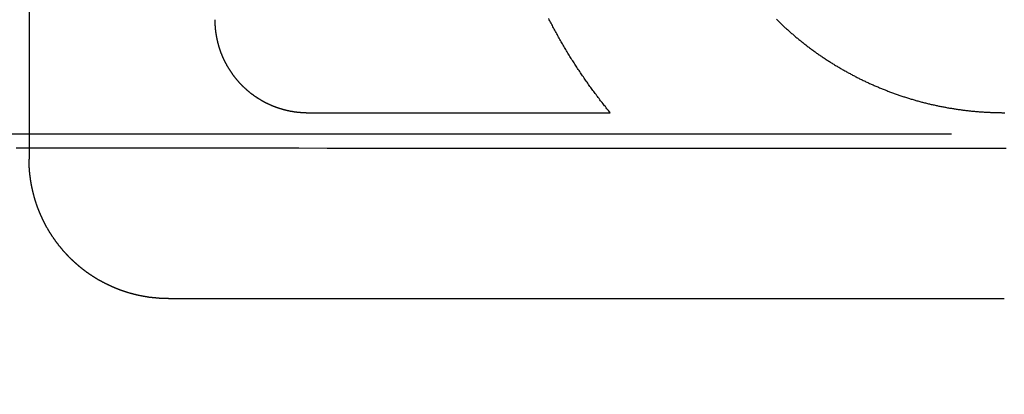
# Model space of a CAD drawing. Extents: x -59 to 290, y -218 to 1000.
# Drawn here: x -17 to -6, y 240 to 244 of the extents above; entities that cross this region are included whole.
import ezdxf

# ---------------------------------------------------------------- set-up
doc = ezdxf.new("R2010")
doc.units = 0
doc.header["$LTSCALE"] = 50
doc.linetypes.add('VERDECKT', pattern=[0.375, 0.25, -0.125])
doc.layers.get('0').update_dxf_attribs({"linetype": 'CONTINUOUS'})
doc.layers.add('STEMPEL', color=3, linetype='CONTINUOUS')

# ---------------------------------------------------------------- blocks, each defined once
blk = doc.blocks.new('A$CA1B25AD1')
at = {"color": 3, "linetype": 'CONTINUOUS', "extrusion": (2e-16, 1, -2e-16)}
for p, q in [((-16.92677, 250.99935), (-16.92677, 242.49935)), ((-15.42677, 240.99935), (-6.42677, 240.99935))]:
    blk.add_line(p, q, dxfattribs=at)
at = {"color": 1, "linetype": 'VERDECKT', "extrusion": (2e-16, 1, -2e-16)}
blk.add_line((-19.49465, 242.77229), (19.49465, 242.77229), dxfattribs=at)
at = {"color": 3}
for points in [[(-10.6694, 242.999, 0), (-10.6782, 243.01, 0), (-10.6869, 243.021, 0), (-10.6957, 243.031, 0), (-10.7043, 243.042, 0), (-10.713, 243.053, 0), (-10.7216, 243.064, 0), (-10.7302, 243.074, 0), (-10.7387, 243.085, 0), (-10.7472, 243.096, 0), (-10.7557, 243.107, 0), (-10.7641, 243.117, 0), (-10.7725, 243.128, 0), (-10.7809, 243.139, 0), (-10.7893, 243.15, 0), (-10.7976, 243.161, 0), (-10.8058, 243.172, 0), (-10.8141, 243.182, 0), (-10.8223, 243.193, 0), (-10.8305, 243.204, 0), (-10.8387, 243.215, 0), (-10.8468, 243.226, 0), (-10.855, 243.237, 0), (-10.8631, 243.248, 0), (-10.8712, 243.259, 0), (-10.8793, 243.271, 0), (-10.8873, 243.282, 0), (-10.8954, 243.293, 0), (-10.9034, 243.304, 0), (-10.9114, 243.315, 0), (-10.9194, 243.327, 0), (-10.9273, 243.338, 0), (-10.9352, 243.349, 0), (-10.9431, 243.361, 0), (-10.951, 243.372, 0), (-10.9589, 243.383, 0), (-10.9667, 243.395, 0), (-10.9745, 243.406, 0), (-10.9823, 243.418, 0), (-10.99, 243.429, 0), (-10.9978, 243.441, 0), (-11.0055, 243.452, 0), (-11.0132, 243.464, 0), (-11.0209, 243.476, 0), (-11.0285, 243.487, 0), (-11.0361, 243.499, 0), (-11.0437, 243.511, 0), (-11.0513, 243.522, 0), (-11.0588, 243.534, 0), (-11.0663, 243.546, 0), (-11.0738, 243.558, 0), (-11.0813, 243.569, 0), (-11.0887, 243.581, 0), (-11.0962, 243.593, 0), (-11.1035, 243.605, 0), (-11.1109, 243.617, 0), (-11.1182, 243.629, 0), (-11.1256, 243.641, 0), (-11.1328, 243.653, 0), (-11.1401, 243.665, 0), (-11.1473, 243.677, 0), (-11.1545, 243.689, 0), (-11.1617, 243.701, 0), (-11.1689, 243.713, 0), (-11.176, 243.726, 0), (-11.1831, 243.738, 0), (-11.1902, 243.75, 0), (-11.1972, 243.762, 0), (-11.2042, 243.774, 0), (-11.2112, 243.787, 0), (-11.2182, 243.799, 0), (-11.2251, 243.811, 0), (-11.232, 243.824, 0), (-11.2389, 243.836, 0), (-11.2457, 243.848, 0), (-11.2525, 243.861, 0), (-11.2593, 243.873, 0), (-11.2661, 243.886, 0), (-11.2728, 243.898, 0), (-11.2795, 243.911, 0), (-11.2862, 243.923, 0), (-11.2928, 243.936, 0), (-11.2994, 243.948, 0), (-11.306, 243.961, 0), (-11.3125, 243.974, 0), (-11.319, 243.986, 0), (-11.3255, 243.999, 0), (-11.332, 244.012, 0)], [(-8.88081, 244.004, 0), (-8.87364, 243.997, 0), (-8.86643, 243.99, 0), (-8.8592, 243.983, 0), (-8.85194, 243.976, 0), (-8.84466, 243.969, 0), (-8.83735, 243.962, 0), (-8.83, 243.955, 0), (-8.82264, 243.948, 0), (-8.81524, 243.941, 0), (-8.80782, 243.934, 0), (-8.80037, 243.927, 0), (-8.79289, 243.92, 0), (-8.78538, 243.913, 0), (-8.77785, 243.907, 0), (-8.7703, 243.9, 0), (-8.76271, 243.893, 0), (-8.7551, 243.886, 0), (-8.74746, 243.879, 0), (-8.7398, 243.873, 0), (-8.73211, 243.866, 0), (-8.72439, 243.859, 0), (-8.71665, 243.852, 0), (-8.70888, 243.846, 0), (-8.70109, 243.839, 0), (-8.69327, 243.832, 0), (-8.68543, 243.826, 0), (-8.67756, 243.819, 0), (-8.66966, 243.813, 0), (-8.66174, 243.806, 0), (-8.65379, 243.799, 0), (-8.64582, 243.793, 0), (-8.63782, 243.786, 0), (-8.6298, 243.78, 0), (-8.62176, 243.773, 0), (-8.61368, 243.767, 0), (-8.60559, 243.76, 0), (-8.59747, 243.754, 0), (-8.58932, 243.747, 0), (-8.58115, 243.741, 0), (-8.57296, 243.735, 0), (-8.56474, 243.728, 0), (-8.5565, 243.722, 0), (-8.54823, 243.716, 0), (-8.53994, 243.709, 0), (-8.53163, 243.703, 0), (-8.52329, 243.697, 0), (-8.51493, 243.691, 0), (-8.50655, 243.684, 0), (-8.49814, 243.678, 0), (-8.48971, 243.672, 0), (-8.48125, 243.666, 0), (-8.47278, 243.66, 0), (-8.46428, 243.654, 0), (-8.45575, 243.647, 0), (-8.44721, 243.641, 0), (-8.43864, 243.635, 0), (-8.43005, 243.629, 0), (-8.42143, 243.623, 0), (-8.4128, 243.617, 0), (-8.40414, 243.611, 0), (-8.39546, 243.606, 0), (-8.38675, 243.6, 0), (-8.37803, 243.594, 0), (-8.36928, 243.588, 0), (-8.36051, 243.582, 0), (-8.35172, 243.576, 0), (-8.34291, 243.57, 0), (-8.33408, 243.565, 0), (-8.32522, 243.559, 0), (-8.31635, 243.553, 0), (-8.30745, 243.548, 0), (-8.29854, 243.542, 0), (-8.2896, 243.536, 0), (-8.28064, 243.531, 0), (-8.27166, 243.525, 0), (-8.26266, 243.52, 0), (-8.25364, 243.514, 0), (-8.2446, 243.508, 0), (-8.23555, 243.503, 0), (-8.22647, 243.498, 0), (-8.21737, 243.492, 0), (-8.20825, 243.487, 0), (-8.19912, 243.481, 0), (-8.18996, 243.476, 0), (-8.18079, 243.471, 0), (-8.17159, 243.465, 0), (-8.16238, 243.46, 0), (-8.15315, 243.455, 0), (-8.1439, 243.45, 0), (-8.13464, 243.444, 0), (-8.12535, 243.439, 0), (-8.11605, 243.434, 0), (-8.10673, 243.429, 0), (-8.09739, 243.424, 0), (-8.08803, 243.419, 0), (-8.07866, 243.414, 0), (-8.06927, 243.409, 0), (-8.05986, 243.404, 0), (-8.05044, 243.399, 0), (-8.041, 243.394, 0), (-8.03154, 243.389, 0), (-8.02207, 243.384, 0), (-8.01258, 243.379, 0), (-8.00307, 243.374, 0), (-7.99355, 243.37, 0), (-7.98401, 243.365, 0), (-7.97446, 243.36, 0), (-7.96489, 243.355, 0), (-7.9553, 243.351, 0), (-7.9457, 243.346, 0), (-7.93609, 243.342, 0), (-7.92646, 243.337, 0), (-7.91681, 243.332, 0), (-7.90715, 243.328, 0), (-7.89747, 243.323, 0), (-7.88779, 243.319, 0), (-7.87808, 243.314, 0), (-7.86836, 243.31, 0), (-7.85863, 243.306, 0), (-7.84889, 243.301, 0), (-7.83913, 243.297, 0), (-7.82935, 243.293, 0), (-7.81957, 243.288, 0), (-7.80977, 243.284, 0), (-7.79995, 243.28, 0), (-7.79013, 243.276, 0), (-7.78029, 243.272, 0), (-7.77044, 243.268, 0), (-7.76057, 243.263, 0), (-7.7507, 243.259, 0), (-7.74081, 243.255, 0), (-7.7309, 243.251, 0), (-7.72099, 243.247, 0), (-7.71106, 243.244, 0), (-7.70112, 243.24, 0), (-7.69117, 243.236, 0), (-7.68121, 243.232, 0), (-7.67123, 243.228, 0), (-7.66125, 243.224, 0), (-7.65125, 243.221, 0), (-7.64124, 243.217, 0), (-7.63122, 243.213, 0), (-7.62119, 243.209, 0), (-7.61115, 243.206, 0), (-7.6011, 243.202, 0), (-7.59104, 243.199, 0), (-7.58097, 243.195, 0), (-7.57089, 243.192, 0), (-7.5608, 243.188, 0), (-7.5507, 243.185, 0), (-7.54059, 243.181, 0), (-7.53047, 243.178, 0), (-7.52035, 243.175, 0), (-7.51021, 243.171, 0), (-7.50006, 243.168, 0), (-7.48991, 243.165, 0), (-7.47975, 243.162, 0), (-7.46958, 243.158, 0), (-7.4594, 243.155, 0), (-7.44922, 243.152, 0), (-7.43903, 243.149, 0), (-7.42882, 243.146, 0), (-7.41862, 243.143, 0), (-7.4084, 243.14, 0), (-7.39818, 243.137, 0), (-7.38795, 243.134, 0), (-7.37772, 243.131, 0), (-7.36748, 243.128, 0), (-7.35723, 243.125, 0), (-7.34698, 243.123, 0), (-7.33672, 243.12, 0), (-7.32645, 243.117, 0), (-7.31618, 243.114, 0), (-7.3059, 243.112, 0), (-7.29562, 243.109, 0), (-7.28534, 243.106, 0), (-7.27505, 243.104, 0), (-7.26475, 243.101, 0), (-7.25445, 243.099, 0), (-7.24415, 243.096, 0), (-7.23384, 243.094, 0), (-7.22352, 243.091, 0), (-7.21321, 243.089, 0), (-7.20289, 243.087, 0), (-7.19256, 243.084, 0), (-7.18224, 243.082, 0), (-7.17191, 243.08, 0), (-7.16157, 243.077, 0), (-7.15124, 243.075, 0), (-7.1409, 243.073, 0), (-7.13056, 243.071, 0), (-7.12022, 243.069, 0), (-7.10987, 243.067, 0), (-7.09952, 243.065, 0), (-7.08917, 243.063, 0), (-7.07882, 243.061, 0), (-7.06847, 243.059, 0), (-7.05812, 243.057, 0), (-7.04777, 243.055, 0), (-7.03741, 243.053, 0), (-7.02706, 243.051, 0), (-7.0167, 243.049, 0), (-7.00634, 243.048, 0), (-6.99599, 243.046, 0), (-6.98563, 243.044, 0), (-6.97528, 243.043, 0), (-6.96492, 243.041, 0), (-6.95457, 243.039, 0), (-6.94421, 243.038, 0), (-6.93386, 243.036, 0), (-6.92351, 243.035, 0), (-6.91316, 243.033, 0), (-6.90281, 243.032, 0), (-6.89246, 243.031, 0), (-6.88212, 243.029, 0), (-6.87178, 243.028, 0), (-6.86144, 243.027, 0), (-6.8511, 243.025, 0), (-6.84077, 243.024, 0), (-6.83044, 243.023, 0), (-6.82011, 243.022, 0), (-6.80978, 243.02, 0), (-6.79946, 243.019, 0), (-6.78914, 243.018, 0), (-6.77883, 243.017, 0), (-6.76852, 243.016, 0), (-6.75821, 243.015, 0), (-6.74791, 243.014, 0), (-6.73762, 243.013, 0), (-6.72732, 243.012, 0), (-6.71704, 243.011, 0), (-6.70676, 243.011, 0), (-6.69648, 243.01, 0), (-6.68621, 243.009, 0), (-6.67595, 243.008, 0), (-6.66569, 243.008, 0), (-6.65543, 243.007, 0), (-6.64519, 243.006, 0), (-6.63495, 243.006, 0), (-6.62471, 243.005, 0), (-6.61449, 243.004, 0), (-6.60427, 243.004, 0), (-6.59406, 243.003, 0), (-6.58385, 243.003, 0), (-6.57366, 243.002, 0), (-6.56347, 243.002, 0), (-6.55329, 243.002, 0), (-6.54311, 243.001, 0), (-6.53295, 243.001, 0), (-6.52279, 243.001, 0), (-6.51265, 243, 0), (-6.50251, 243, 0), (-6.49238, 243, 0), (-6.48226, 243, 0), (-6.47215, 243, 0), (-6.46205, 243, 0), (-6.45196, 242.999, 0), (-6.44188, 242.999, 0), (-6.43181, 242.999, 0), (-6.42175, 242.999, 0)], [(-14.9268, 243.999, 0), (-14.9268, 243.996, 0), (-14.9268, 243.993, 0), (-14.9267, 243.99, 0), (-14.9267, 243.987, 0), (-14.9266, 243.984, 0), (-14.9266, 243.981, 0), (-14.9265, 243.977, 0), (-14.9264, 243.974, 0), (-14.9264, 243.971, 0), (-14.9263, 243.968, 0), (-14.9262, 243.965, 0), (-14.926, 243.962, 0), (-14.9259, 243.959, 0), (-14.9258, 243.955, 0), (-14.9256, 243.952, 0), (-14.9255, 243.949, 0), (-14.9253, 243.946, 0), (-14.9251, 243.943, 0), (-14.9249, 243.94, 0), (-14.9247, 243.936, 0), (-14.9245, 243.933, 0), (-14.9243, 243.93, 0), (-14.9241, 243.927, 0), (-14.9238, 243.924, 0), (-14.9236, 243.921, 0), (-14.9233, 243.917, 0), (-14.923, 243.914, 0), (-14.9227, 243.911, 0), (-14.9224, 243.908, 0), (-14.9221, 243.905, 0), (-14.9218, 243.901, 0), (-14.9215, 243.898, 0), (-14.9212, 243.895, 0), (-14.9208, 243.892, 0), (-14.9205, 243.889, 0), (-14.9201, 243.886, 0), (-14.9197, 243.882, 0), (-14.9193, 243.879, 0), (-14.9189, 243.876, 0), (-14.9185, 243.873, 0), (-14.9181, 243.869, 0), (-14.9177, 243.866, 0), (-14.9172, 243.863, 0), (-14.9168, 243.86, 0), (-14.9163, 243.857, 0), (-14.9158, 243.853, 0), (-14.9154, 243.85, 0), (-14.9149, 243.847, 0), (-14.9144, 243.844, 0), (-14.9138, 243.841, 0), (-14.9133, 243.837, 0), (-14.9128, 243.834, 0), (-14.9122, 243.831, 0), (-14.9117, 243.828, 0), (-14.9111, 243.825, 0), (-14.9105, 243.821, 0), (-14.9099, 243.818, 0), (-14.9093, 243.815, 0), (-14.9087, 243.812, 0), (-14.9081, 243.808, 0), (-14.9075, 243.805, 0), (-14.9068, 243.802, 0), (-14.9062, 243.799, 0), (-14.9055, 243.796, 0), (-14.9049, 243.792, 0), (-14.9042, 243.789, 0), (-14.9035, 243.786, 0), (-14.9028, 243.783, 0), (-14.9021, 243.78, 0), (-14.9013, 243.776, 0), (-14.9006, 243.773, 0), (-14.8999, 243.77, 0), (-14.8991, 243.767, 0), (-14.8983, 243.764, 0), (-14.8975, 243.76, 0), (-14.8968, 243.757, 0), (-14.896, 243.754, 0), (-14.8951, 243.751, 0), (-14.8943, 243.748, 0), (-14.8935, 243.744, 0), (-14.8927, 243.741, 0), (-14.8918, 243.738, 0), (-14.8909, 243.735, 0), (-14.8901, 243.732, 0), (-14.8892, 243.728, 0), (-14.8883, 243.725, 0), (-14.8874, 243.722, 0), (-14.8865, 243.719, 0), (-14.8855, 243.716, 0), (-14.8846, 243.712, 0), (-14.8836, 243.709, 0), (-14.8827, 243.706, 0), (-14.8817, 243.703, 0), (-14.8807, 243.7, 0), (-14.8797, 243.697, 0), (-14.8787, 243.693, 0), (-14.8777, 243.69, 0), (-14.8767, 243.687, 0), (-14.8757, 243.684, 0), (-14.8746, 243.681, 0), (-14.8736, 243.678, 0), (-14.8725, 243.675, 0), (-14.8714, 243.671, 0), (-14.8703, 243.668, 0), (-14.8692, 243.665, 0), (-14.8681, 243.662, 0), (-14.867, 243.659, 0), (-14.8659, 243.656, 0), (-14.8647, 243.653, 0), (-14.8636, 243.65, 0), (-14.8624, 243.646, 0), (-14.8612, 243.643, 0), (-14.86, 243.64, 0), (-14.8588, 243.637, 0), (-14.8576, 243.634, 0), (-14.8564, 243.631, 0), (-14.8552, 243.628, 0), (-14.8539, 243.625, 0), (-14.8527, 243.622, 0), (-14.8514, 243.619, 0), (-14.8502, 243.615, 0), (-14.8489, 243.612, 0), (-14.8476, 243.609, 0), (-14.8463, 243.606, 0), (-14.845, 243.603, 0), (-14.8436, 243.6, 0), (-14.8423, 243.597, 0), (-14.841, 243.594, 0), (-14.8396, 243.591, 0), (-14.8382, 243.588, 0), (-14.8369, 243.585, 0), (-14.8355, 243.582, 0), (-14.8341, 243.579, 0), (-14.8327, 243.576, 0), (-14.8312, 243.573, 0), (-14.8298, 243.57, 0), (-14.8284, 243.567, 0), (-14.8269, 243.564, 0), (-14.8255, 243.561, 0), (-14.824, 243.558, 0), (-14.8225, 243.555, 0), (-14.821, 243.552, 0), (-14.8195, 243.549, 0), (-14.818, 243.546, 0), (-14.8165, 243.543, 0), (-14.815, 243.54, 0), (-14.8134, 243.537, 0), (-14.8119, 243.534, 0), (-14.8103, 243.531, 0), (-14.8088, 243.528, 0), (-14.8072, 243.525, 0), (-14.8056, 243.523, 0), (-14.804, 243.52, 0), (-14.8024, 243.517, 0), (-14.8008, 243.514, 0), (-14.7992, 243.511, 0), (-14.7975, 243.508, 0), (-14.7959, 243.505, 0), (-14.7942, 243.502, 0), (-14.7926, 243.499, 0), (-14.7909, 243.497, 0), (-14.7892, 243.494, 0), (-14.7875, 243.491, 0), (-14.7858, 243.488, 0), (-14.7841, 243.485, 0), (-14.7824, 243.482, 0), (-14.7807, 243.479, 0), (-14.779, 243.477, 0), (-14.7772, 243.474, 0), (-14.7755, 243.471, 0), (-14.7737, 243.468, 0), (-14.772, 243.465, 0), (-14.7702, 243.463, 0), (-14.7684, 243.46, 0), (-14.7666, 243.457, 0), (-14.7648, 243.454, 0), (-14.763, 243.452, 0), (-14.7612, 243.449, 0), (-14.7594, 243.446, 0), (-14.7576, 243.443, 0), (-14.7557, 243.441, 0), (-14.7539, 243.438, 0), (-14.752, 243.435, 0), (-14.7502, 243.432, 0), (-14.7483, 243.43, 0), (-14.7464, 243.427, 0), (-14.7445, 243.424, 0), (-14.7427, 243.422, 0), (-14.7408, 243.419, 0), (-14.7389, 243.416, 0), (-14.7369, 243.414, 0), (-14.735, 243.411, 0), (-14.7331, 243.408, 0), (-14.7311, 243.406, 0), (-14.7292, 243.403, 0), (-14.7273, 243.4, 0), (-14.7253, 243.398, 0), (-14.7233, 243.395, 0), (-14.7214, 243.393, 0), (-14.7194, 243.39, 0), (-14.7174, 243.387, 0), (-14.7154, 243.385, 0), (-14.7134, 243.382, 0), (-14.7114, 243.38, 0), (-14.7094, 243.377, 0), (-14.7073, 243.375, 0), (-14.7053, 243.372, 0), (-14.7033, 243.37, 0), (-14.7012, 243.367, 0), (-14.6992, 243.364, 0), (-14.6971, 243.362, 0), (-14.6951, 243.359, 0), (-14.693, 243.357, 0), (-14.6909, 243.355, 0), (-14.6888, 243.352, 0), (-14.6868, 243.35, 0), (-14.6847, 243.347, 0), (-14.6826, 243.345, 0), (-14.6805, 243.342, 0), (-14.6783, 243.34, 0), (-14.6762, 243.337, 0), (-14.6741, 243.335, 0), (-14.672, 243.333, 0), (-14.6698, 243.33, 0), (-14.6677, 243.328, 0), (-14.6655, 243.325, 0), (-14.6634, 243.323, 0), (-14.6612, 243.321, 0), (-14.6591, 243.318, 0), (-14.6569, 243.316, 0), (-14.6547, 243.314, 0), (-14.6525, 243.311, 0), (-14.6504, 243.309, 0), (-14.6482, 243.307, 0), (-14.646, 243.305, 0), (-14.6438, 243.302, 0), (-14.6415, 243.3, 0), (-14.6393, 243.298, 0), (-14.6371, 243.295, 0), (-14.6349, 243.293, 0), (-14.6327, 243.291, 0), (-14.6304, 243.289, 0), (-14.6282, 243.287, 0), (-14.6259, 243.284, 0), (-14.6236, 243.282, 0), (-14.6214, 243.28, 0), (-14.6191, 243.278, 0), (-14.6168, 243.276, 0), (-14.6145, 243.273, 0), (-14.6121, 243.271, 0), (-14.6098, 243.269, 0), (-14.6075, 243.267, 0), (-14.6051, 243.265, 0), (-14.6028, 243.262, 0), (-14.6004, 243.26, 0), (-14.598, 243.258, 0), (-14.5956, 243.256, 0), (-14.5932, 243.254, 0), (-14.5908, 243.252, 0), (-14.5884, 243.25, 0), (-14.586, 243.248, 0), (-14.5836, 243.245, 0), (-14.5811, 243.243, 0), (-14.5787, 243.241, 0), (-14.5762, 243.239, 0), (-14.5737, 243.237, 0), (-14.5713, 243.235, 0), (-14.5688, 243.233, 0), (-14.5663, 243.231, 0), (-14.5638, 243.229, 0), (-14.5613, 243.227, 0), (-14.5588, 243.225, 0), (-14.5562, 243.223, 0), (-14.5537, 243.22, 0), (-14.5511, 243.218, 0), (-14.5486, 243.216, 0), (-14.546, 243.214, 0), (-14.5435, 243.212, 0), (-14.5409, 243.21, 0), (-14.5383, 243.208, 0), (-14.5357, 243.206, 0), (-14.5331, 243.204, 0), (-14.5305, 243.202, 0), (-14.5279, 243.2, 0), (-14.5252, 243.198, 0), (-14.5226, 243.197, 0), (-14.5199, 243.195, 0), (-14.5173, 243.193, 0), (-14.5146, 243.191, 0), (-14.512, 243.189, 0), (-14.5093, 243.187, 0), (-14.5066, 243.185, 0), (-14.5039, 243.183, 0), (-14.5012, 243.181, 0), (-14.4985, 243.179, 0), (-14.4958, 243.177, 0), (-14.4931, 243.175, 0), (-14.4904, 243.174, 0), (-14.4876, 243.172, 0), (-14.4849, 243.17, 0), (-14.4821, 243.168, 0), (-14.4794, 243.166, 0), (-14.4766, 243.164, 0), (-14.4738, 243.163, 0), (-14.471, 243.161, 0), (-14.4683, 243.159, 0), (-14.4655, 243.157, 0), (-14.4627, 243.155, 0), (-14.4599, 243.154, 0), (-14.457, 243.152, 0), (-14.4542, 243.15, 0), (-14.4514, 243.148, 0), (-14.4486, 243.147, 0), (-14.4457, 243.145, 0), (-14.4429, 243.143, 0), (-14.44, 243.141, 0), (-14.4372, 243.14, 0), (-14.4343, 243.138, 0), (-14.4314, 243.136, 0), (-14.4285, 243.135, 0), (-14.4256, 243.133, 0), (-14.4228, 243.131, 0), (-14.4199, 243.13, 0), (-14.4169, 243.128, 0), (-14.414, 243.126, 0), (-14.4111, 243.125, 0), (-14.4082, 243.123, 0), (-14.4053, 243.121, 0), (-14.4023, 243.12, 0), (-14.3994, 243.118, 0), (-14.3964, 243.117, 0), (-14.3935, 243.115, 0), (-14.3905, 243.114, 0), (-14.3876, 243.112, 0), (-14.3846, 243.11, 0), (-14.3816, 243.109, 0), (-14.3786, 243.107, 0), (-14.3756, 243.106, 0), (-14.3726, 243.104, 0), (-14.3696, 243.103, 0), (-14.3666, 243.101, 0), (-14.3636, 243.1, 0), (-14.3606, 243.098, 0), (-14.3576, 243.097, 0), (-14.3546, 243.096, 0), (-14.3515, 243.094, 0), (-14.3485, 243.093, 0), (-14.3455, 243.091, 0), (-14.3424, 243.09, 0), (-14.3394, 243.088, 0), (-14.3363, 243.087, 0), (-14.3332, 243.086, 0), (-14.3302, 243.084, 0), (-14.3271, 243.083, 0), (-14.324, 243.082, 0), (-14.3209, 243.08, 0), (-14.3179, 243.079, 0), (-14.3148, 243.078, 0), (-14.3117, 243.076, 0), (-14.3086, 243.075, 0), (-14.3055, 243.074, 0), (-14.3024, 243.073, 0), (-14.2992, 243.071, 0), (-14.2961, 243.07, 0), (-14.293, 243.069, 0), (-14.2899, 243.068, 0), (-14.2868, 243.066, 0), (-14.2836, 243.065, 0), (-14.2805, 243.064, 0), (-14.2773, 243.063, 0), (-14.2742, 243.062, 0), (-14.271, 243.061, 0), (-14.2679, 243.059, 0), (-14.2647, 243.058, 0), (-14.2616, 243.057, 0), (-14.2584, 243.056, 0), (-14.2552, 243.055, 0), (-14.2521, 243.054, 0), (-14.2489, 243.053, 0), (-14.2457, 243.052, 0), (-14.2425, 243.051, 0), (-14.2394, 243.05, 0), (-14.2362, 243.049, 0), (-14.233, 243.048, 0), (-14.2298, 243.046, 0), (-14.2266, 243.045, 0), (-14.2234, 243.045, 0), (-14.2202, 243.044, 0), (-14.217, 243.043, 0), (-14.2138, 243.042, 0), (-14.2106, 243.041, 0), (-14.2074, 243.04, 0), (-14.2042, 243.039, 0), (-14.2009, 243.038, 0), (-14.1977, 243.037, 0), (-14.1945, 243.036, 0), (-14.1913, 243.035, 0), (-14.1881, 243.034, 0), (-14.1848, 243.033, 0), (-14.1816, 243.033, 0), (-14.1784, 243.032, 0), (-14.1752, 243.031, 0), (-14.1719, 243.03, 0), (-14.1687, 243.029, 0), (-14.1655, 243.029, 0), (-14.1622, 243.028, 0), (-14.159, 243.027, 0), (-14.1557, 243.026, 0), (-14.1525, 243.025, 0), (-14.1493, 243.025, 0), (-14.146, 243.024, 0), (-14.1428, 243.023, 0), (-14.1395, 243.023, 0), (-14.1363, 243.022, 0), (-14.133, 243.021, 0), (-14.1298, 243.02, 0), (-14.1265, 243.02, 0), (-14.1233, 243.019, 0), (-14.1201, 243.018, 0), (-14.1168, 243.018, 0), (-14.1136, 243.017, 0), (-14.1103, 243.017, 0), (-14.1071, 243.016, 0), (-14.1038, 243.015, 0), (-14.1006, 243.015, 0), (-14.0973, 243.014, 0), (-14.0941, 243.014, 0), (-14.0908, 243.013, 0), (-14.0876, 243.013, 0), (-14.0843, 243.012, 0), (-14.0811, 243.012, 0), (-14.0778, 243.011, 0), (-14.0746, 243.011, 0), (-14.0713, 243.01, 0), (-14.0681, 243.01, 0), (-14.0648, 243.009, 0), (-14.0616, 243.009, 0), (-14.0583, 243.008, 0), (-14.0551, 243.008, 0), (-14.0518, 243.007, 0), (-14.0486, 243.007, 0), (-14.0453, 243.007, 0), (-14.0421, 243.006, 0), (-14.0389, 243.006, 0), (-14.0356, 243.005, 0), (-14.0324, 243.005, 0), (-14.0292, 243.005, 0), (-14.0259, 243.004, 0), (-14.0227, 243.004, 0), (-14.0195, 243.004, 0), (-14.0162, 243.004, 0), (-14.013, 243.003, 0), (-14.0098, 243.003, 0), (-14.0066, 243.003, 0), (-14.0033, 243.002, 0), (-14.0001, 243.002, 0), (-13.9969, 243.002, 0), (-13.9937, 243.002, 0), (-13.9905, 243.001, 0), (-13.9873, 243.001, 0), (-13.984, 243.001, 0), (-13.9808, 243.001, 0), (-13.9776, 243.001, 0), (-13.9744, 243.001, 0), (-13.9712, 243, 0), (-13.968, 243, 0), (-13.9649, 243, 0), (-13.9617, 243, 0), (-13.9585, 243, 0), (-13.9553, 243, 0), (-13.9521, 243, 0), (-13.9489, 243, 0), (-13.9458, 243, 0), (-13.9426, 242.999, 0), (-13.9394, 242.999, 0), (-13.9363, 242.999, 0), (-13.9331, 242.999, 0), (-13.9299, 242.999, 0), (-13.9268, 242.999, 0)], [(-15.4268, 240.999, 0), (-15.4305, 240.999, 0), (-15.4342, 240.999, 0), (-15.438, 240.999, 0), (-15.4417, 240.999, 0), (-15.4455, 240.999, 0), (-15.4492, 241, 0), (-15.453, 241, 0), (-15.4567, 241, 0), (-15.4605, 241, 0), (-15.4643, 241, 0), (-15.468, 241, 0), (-15.4718, 241, 0), (-15.4756, 241, 0), (-15.4793, 241, 0), (-15.4831, 241, 0), (-15.4869, 241.001, 0), (-15.4907, 241.001, 0), (-15.4944, 241.001, 0), (-15.4982, 241.001, 0), (-15.502, 241.001, 0), (-15.5058, 241.001, 0), (-15.5096, 241.002, 0), (-15.5134, 241.002, 0), (-15.5172, 241.002, 0), (-15.521, 241.002, 0), (-15.5248, 241.003, 0), (-15.5286, 241.003, 0), (-15.5324, 241.003, 0), (-15.5362, 241.003, 0), (-15.54, 241.004, 0), (-15.5439, 241.004, 0), (-15.5477, 241.004, 0), (-15.5515, 241.005, 0), (-15.5553, 241.005, 0), (-15.5591, 241.005, 0), (-15.563, 241.006, 0), (-15.5668, 241.006, 0), (-15.5706, 241.006, 0), (-15.5744, 241.007, 0), (-15.5783, 241.007, 0), (-15.5821, 241.007, 0), (-15.5859, 241.008, 0), (-15.5898, 241.008, 0), (-15.5936, 241.009, 0), (-15.5974, 241.009, 0), (-15.6013, 241.01, 0), (-15.6051, 241.01, 0), (-15.6089, 241.01, 0), (-15.6128, 241.011, 0), (-15.6166, 241.011, 0), (-15.6205, 241.012, 0), (-15.6243, 241.012, 0), (-15.6281, 241.013, 0), (-15.632, 241.013, 0), (-15.6358, 241.014, 0), (-15.6397, 241.015, 0), (-15.6435, 241.015, 0), (-15.6474, 241.016, 0), (-15.6512, 241.016, 0), (-15.6551, 241.017, 0), (-15.6589, 241.017, 0), (-15.6628, 241.018, 0), (-15.6666, 241.019, 0), (-15.6704, 241.019, 0), (-15.6743, 241.02, 0), (-15.6781, 241.021, 0), (-15.682, 241.021, 0), (-15.6858, 241.022, 0), (-15.6897, 241.023, 0), (-15.6935, 241.023, 0), (-15.6974, 241.024, 0), (-15.7012, 241.025, 0), (-15.7051, 241.025, 0), (-15.7089, 241.026, 0), (-15.7128, 241.027, 0), (-15.7166, 241.028, 0), (-15.7205, 241.028, 0), (-15.7243, 241.029, 0), (-15.7282, 241.03, 0), (-15.732, 241.031, 0), (-15.7358, 241.032, 0), (-15.7397, 241.032, 0), (-15.7435, 241.033, 0), (-15.7474, 241.034, 0), (-15.7512, 241.035, 0), (-15.755, 241.036, 0), (-15.7589, 241.037, 0), (-15.7627, 241.037, 0), (-15.7666, 241.038, 0), (-15.7704, 241.039, 0), (-15.7742, 241.04, 0), (-15.7781, 241.041, 0), (-15.7819, 241.042, 0), (-15.7857, 241.043, 0), (-15.7896, 241.044, 0), (-15.7934, 241.045, 0), (-15.7972, 241.046, 0), (-15.801, 241.047, 0), (-15.8049, 241.048, 0), (-15.8087, 241.049, 0), (-15.8125, 241.05, 0), (-15.8163, 241.051, 0), (-15.8201, 241.052, 0), (-15.8239, 241.053, 0), (-15.8278, 241.054, 0), (-15.8316, 241.055, 0), (-15.8354, 241.056, 0), (-15.8392, 241.057, 0), (-15.843, 241.058, 0), (-15.8468, 241.059, 0), (-15.8506, 241.06, 0), (-15.8544, 241.062, 0), (-15.8582, 241.063, 0), (-15.862, 241.064, 0), (-15.8658, 241.065, 0), (-15.8695, 241.066, 0), (-15.8733, 241.067, 0), (-15.8771, 241.069, 0), (-15.8809, 241.07, 0), (-15.8847, 241.071, 0), (-15.8885, 241.072, 0), (-15.8922, 241.073, 0), (-15.896, 241.075, 0), (-15.8998, 241.076, 0), (-15.9035, 241.077, 0), (-15.9073, 241.078, 0), (-15.911, 241.08, 0), (-15.9148, 241.081, 0), (-15.9186, 241.082, 0), (-15.9223, 241.084, 0), (-15.9261, 241.085, 0), (-15.9298, 241.086, 0), (-15.9335, 241.088, 0), (-15.9373, 241.089, 0), (-15.941, 241.09, 0), (-15.9447, 241.092, 0), (-15.9485, 241.093, 0), (-15.9522, 241.094, 0), (-15.9559, 241.096, 0), (-15.9596, 241.097, 0), (-15.9633, 241.099, 0), (-15.9671, 241.1, 0), (-15.9708, 241.101, 0), (-15.9745, 241.103, 0), (-15.9782, 241.104, 0), (-15.9818, 241.106, 0), (-15.9855, 241.107, 0), (-15.9892, 241.109, 0), (-15.9929, 241.11, 0), (-15.9966, 241.112, 0), (-16.0003, 241.113, 0), (-16.0039, 241.115, 0), (-16.0076, 241.116, 0), (-16.0113, 241.118, 0), (-16.0149, 241.119, 0), (-16.0186, 241.121, 0), (-16.0222, 241.123, 0), (-16.0259, 241.124, 0), (-16.0295, 241.126, 0), (-16.0331, 241.127, 0), (-16.0368, 241.129, 0), (-16.0404, 241.131, 0), (-16.044, 241.132, 0), (-16.0476, 241.134, 0), (-16.0513, 241.136, 0), (-16.0549, 241.137, 0), (-16.0585, 241.139, 0), (-16.0621, 241.141, 0), (-16.0657, 241.142, 0), (-16.0693, 241.144, 0), (-16.0728, 241.146, 0), (-16.0764, 241.147, 0), (-16.08, 241.149, 0), (-16.0836, 241.151, 0), (-16.0871, 241.153, 0), (-16.0907, 241.154, 0), (-16.0943, 241.156, 0), (-16.0978, 241.158, 0), (-16.1014, 241.16, 0), (-16.1049, 241.161, 0), (-16.1084, 241.163, 0), (-16.112, 241.165, 0), (-16.1155, 241.167, 0), (-16.119, 241.169, 0), (-16.1225, 241.171, 0), (-16.126, 241.172, 0), (-16.1296, 241.174, 0), (-16.1331, 241.176, 0), (-16.1365, 241.178, 0), (-16.14, 241.18, 0), (-16.1435, 241.182, 0), (-16.147, 241.184, 0), (-16.1505, 241.186, 0), (-16.1539, 241.187, 0), (-16.1574, 241.189, 0), (-16.1608, 241.191, 0), (-16.1643, 241.193, 0), (-16.1677, 241.195, 0), (-16.1712, 241.197, 0), (-16.1746, 241.199, 0), (-16.178, 241.201, 0), (-16.1814, 241.203, 0), (-16.1849, 241.205, 0), (-16.1883, 241.207, 0), (-16.1917, 241.209, 0), (-16.1951, 241.211, 0), (-16.1985, 241.213, 0), (-16.2018, 241.215, 0), (-16.2052, 241.217, 0), (-16.2086, 241.219, 0), (-16.2119, 241.221, 0), (-16.2153, 241.223, 0), (-16.2186, 241.225, 0), (-16.222, 241.228, 0), (-16.2253, 241.23, 0), (-16.2287, 241.232, 0), (-16.232, 241.234, 0), (-16.2353, 241.236, 0), (-16.2386, 241.238, 0), (-16.2419, 241.24, 0), (-16.2452, 241.242, 0), (-16.2485, 241.244, 0), (-16.2518, 241.247, 0), (-16.2551, 241.249, 0), (-16.2583, 241.251, 0), (-16.2616, 241.253, 0), (-16.2648, 241.255, 0), (-16.2681, 241.258, 0), (-16.2713, 241.26, 0), (-16.2746, 241.262, 0), (-16.2778, 241.264, 0), (-16.281, 241.266, 0), (-16.2842, 241.269, 0), (-16.2874, 241.271, 0), (-16.2906, 241.273, 0), (-16.2938, 241.275, 0), (-16.297, 241.278, 0), (-16.3002, 241.28, 0), (-16.3033, 241.282, 0), (-16.3065, 241.284, 0), (-16.3097, 241.287, 0), (-16.3128, 241.289, 0), (-16.3159, 241.291, 0), (-16.3191, 241.294, 0), (-16.3222, 241.296, 0), (-16.3253, 241.298, 0), (-16.3284, 241.301, 0), (-16.3315, 241.303, 0), (-16.3346, 241.305, 0), (-16.3377, 241.308, 0), (-16.3408, 241.31, 0), (-16.3438, 241.312, 0), (-16.3469, 241.315, 0), (-16.35, 241.317, 0), (-16.353, 241.32, 0), (-16.3561, 241.322, 0), (-16.3591, 241.324, 0), (-16.3621, 241.327, 0), (-16.3651, 241.329, 0), (-16.3681, 241.332, 0), (-16.3711, 241.334, 0), (-16.3741, 241.336, 0), (-16.3771, 241.339, 0), (-16.3801, 241.341, 0), (-16.383, 241.344, 0), (-16.386, 241.346, 0), (-16.3889, 241.349, 0), (-16.3919, 241.351, 0), (-16.3948, 241.354, 0), (-16.3978, 241.356, 0), (-16.4007, 241.359, 0), (-16.4036, 241.361, 0), (-16.4065, 241.364, 0), (-16.4094, 241.366, 0), (-16.4123, 241.369, 0), (-16.4151, 241.371, 0), (-16.418, 241.374, 0), (-16.4209, 241.376, 0), (-16.4237, 241.379, 0), (-16.4266, 241.381, 0), (-16.4294, 241.384, 0), (-16.4322, 241.386, 0), (-16.435, 241.389, 0), (-16.4378, 241.391, 0), (-16.4406, 241.394, 0), (-16.4434, 241.396, 0), (-16.4462, 241.399, 0), (-16.449, 241.402, 0), (-16.4517, 241.404, 0), (-16.4545, 241.407, 0), (-16.4572, 241.409, 0), (-16.46, 241.412, 0), (-16.4627, 241.415, 0), (-16.4654, 241.417, 0), (-16.4681, 241.42, 0), (-16.4708, 241.422, 0), (-16.4735, 241.425, 0), (-16.4762, 241.428, 0), (-16.4789, 241.43, 0), (-16.4816, 241.433, 0), (-16.4842, 241.435, 0), (-16.4869, 241.438, 0), (-16.4895, 241.441, 0), (-16.4921, 241.443, 0), (-16.4948, 241.446, 0), (-16.4974, 241.449, 0), (-16.5, 241.451, 0), (-16.5026, 241.454, 0), (-16.5052, 241.457, 0), (-16.5078, 241.46, 0), (-16.5105, 241.462, 0), (-16.513, 241.465, 0), (-16.5156, 241.468, 0), (-16.5182, 241.47, 0), (-16.5208, 241.473, 0), (-16.5234, 241.476, 0), (-16.526, 241.479, 0), (-16.5285, 241.481, 0), (-16.5311, 241.484, 0), (-16.5337, 241.487, 0), (-16.5362, 241.49, 0), (-16.5387, 241.493, 0), (-16.5413, 241.495, 0), (-16.5438, 241.498, 0), (-16.5464, 241.501, 0), (-16.5489, 241.504, 0), (-16.5514, 241.507, 0), (-16.5539, 241.51, 0), (-16.5564, 241.513, 0), (-16.5589, 241.515, 0), (-16.5614, 241.518, 0), (-16.5639, 241.521, 0), (-16.5664, 241.524, 0), (-16.5689, 241.527, 0), (-16.5714, 241.53, 0), (-16.5738, 241.533, 0), (-16.5763, 241.536, 0), (-16.5787, 241.539, 0), (-16.5812, 241.542, 0), (-16.5836, 241.545, 0), (-16.5861, 241.548, 0), (-16.5885, 241.551, 0), (-16.5909, 241.553, 0), (-16.5933, 241.556, 0), (-16.5958, 241.559, 0), (-16.5982, 241.562, 0), (-16.6006, 241.565, 0), (-16.603, 241.568, 0), (-16.6053, 241.572, 0), (-16.6077, 241.575, 0), (-16.6101, 241.578, 0), (-16.6125, 241.581, 0), (-16.6148, 241.584, 0), (-16.6172, 241.587, 0), (-16.6195, 241.59, 0), (-16.6219, 241.593, 0), (-16.6242, 241.596, 0), (-16.6265, 241.599, 0), (-16.6288, 241.602, 0), (-16.6312, 241.605, 0), (-16.6335, 241.608, 0), (-16.6358, 241.611, 0), (-16.6381, 241.615, 0), (-16.6403, 241.618, 0), (-16.6426, 241.621, 0), (-16.6449, 241.624, 0), (-16.6471, 241.627, 0), (-16.6494, 241.63, 0), (-16.6517, 241.634, 0), (-16.6539, 241.637, 0), (-16.6561, 241.64, 0), (-16.6584, 241.643, 0), (-16.6606, 241.646, 0), (-16.6628, 241.649, 0), (-16.665, 241.653, 0), (-16.6672, 241.656, 0), (-16.6694, 241.659, 0), (-16.6715, 241.662, 0), (-16.6737, 241.666, 0), (-16.6759, 241.669, 0), (-16.678, 241.672, 0), (-16.6802, 241.675, 0), (-16.6823, 241.679, 0), (-16.6845, 241.682, 0), (-16.6866, 241.685, 0), (-16.6887, 241.688, 0), (-16.6908, 241.692, 0), (-16.6929, 241.695, 0), (-16.695, 241.698, 0), (-16.6971, 241.702, 0), (-16.6992, 241.705, 0), (-16.7012, 241.708, 0), (-16.7033, 241.712, 0), (-16.7053, 241.715, 0), (-16.7074, 241.718, 0), (-16.7094, 241.722, 0), (-16.7114, 241.725, 0), (-16.7135, 241.728, 0), (-16.7155, 241.732, 0), (-16.7175, 241.735, 0), (-16.7195, 241.739, 0), (-16.7215, 241.742, 0), (-16.7234, 241.745, 0), (-16.7254, 241.749, 0), (-16.7274, 241.752, 0), (-16.7293, 241.755, 0), (-16.7312, 241.759, 0), (-16.7332, 241.762, 0), (-16.7351, 241.766, 0), (-16.737, 241.769, 0), (-16.7389, 241.773, 0), (-16.7408, 241.776, 0), (-16.7427, 241.779, 0), (-16.7446, 241.783, 0), (-16.7465, 241.786, 0), (-16.7483, 241.79, 0), (-16.7502, 241.793, 0), (-16.752, 241.797, 0), (-16.7539, 241.8, 0), (-16.7557, 241.804, 0), (-16.7575, 241.807, 0), (-16.7593, 241.811, 0), (-16.7611, 241.814, 0), (-16.7629, 241.818, 0), (-16.7647, 241.821, 0), (-16.7665, 241.825, 0), (-16.7683, 241.828, 0), (-16.77, 241.832, 0), (-16.7718, 241.835, 0), (-16.7735, 241.839, 0), (-16.7752, 241.842, 0), (-16.777, 241.846, 0), (-16.7787, 241.849, 0), (-16.7804, 241.853, 0), (-16.7821, 241.857, 0), (-16.7838, 241.86, 0), (-16.7854, 241.864, 0), (-16.7871, 241.867, 0), (-16.7888, 241.871, 0), (-16.7904, 241.874, 0), (-16.792, 241.878, 0), (-16.7937, 241.882, 0), (-16.7953, 241.885, 0), (-16.7969, 241.889, 0), (-16.7985, 241.892, 0), (-16.8001, 241.896, 0), (-16.8017, 241.9, 0), (-16.8032, 241.903, 0), (-16.8048, 241.907, 0), (-16.8063, 241.91, 0), (-16.8079, 241.914, 0), (-16.8094, 241.918, 0), (-16.8109, 241.921, 0), (-16.8125, 241.925, 0), (-16.814, 241.929, 0), (-16.8154, 241.932, 0), (-16.8169, 241.936, 0), (-16.8184, 241.94, 0), (-16.8199, 241.943, 0), (-16.8213, 241.947, 0), (-16.8228, 241.951, 0), (-16.8242, 241.954, 0), (-16.8256, 241.958, 0), (-16.827, 241.962, 0), (-16.8284, 241.965, 0), (-16.8298, 241.969, 0), (-16.8312, 241.973, 0), (-16.8326, 241.976, 0), (-16.8339, 241.98, 0), (-16.8353, 241.984, 0), (-16.8366, 241.987, 0), (-16.838, 241.991, 0), (-16.8393, 241.995, 0), (-16.8406, 241.998, 0), (-16.8419, 242.002, 0), (-16.8432, 242.006, 0), (-16.8445, 242.01, 0), (-16.8457, 242.013, 0), (-16.847, 242.017, 0), (-16.8482, 242.021, 0), (-16.8495, 242.024, 0), (-16.8507, 242.028, 0), (-16.8519, 242.032, 0), (-16.8532, 242.036, 0), (-16.8544, 242.039, 0), (-16.8555, 242.043, 0), (-16.8567, 242.047, 0), (-16.8579, 242.051, 0), (-16.8591, 242.054, 0), (-16.8602, 242.058, 0), (-16.8613, 242.062, 0), (-16.8625, 242.066, 0), (-16.8636, 242.069, 0), (-16.8647, 242.073, 0), (-16.8658, 242.077, 0), (-16.8669, 242.081, 0), (-16.868, 242.084, 0), (-16.8691, 242.088, 0), (-16.8701, 242.092, 0), (-16.8712, 242.096, 0), (-16.8722, 242.1, 0), (-16.8732, 242.103, 0), (-16.8743, 242.107, 0), (-16.8753, 242.111, 0), (-16.8763, 242.115, 0), (-16.8773, 242.118, 0), (-16.8782, 242.122, 0), (-16.8792, 242.126, 0), (-16.8802, 242.13, 0), (-16.8811, 242.134, 0), (-16.8821, 242.137, 0), (-16.883, 242.141, 0), (-16.8839, 242.145, 0), (-16.8848, 242.149, 0), (-16.8857, 242.152, 0), (-16.8866, 242.156, 0), (-16.8875, 242.16, 0), (-16.8884, 242.164, 0), (-16.8892, 242.168, 0), (-16.8901, 242.171, 0), (-16.8909, 242.175, 0), (-16.8918, 242.179, 0), (-16.8926, 242.183, 0), (-16.8934, 242.187, 0), (-16.8942, 242.19, 0), (-16.895, 242.194, 0), (-16.8958, 242.198, 0), (-16.8966, 242.202, 0), (-16.8973, 242.206, 0), (-16.8981, 242.209, 0), (-16.8988, 242.213, 0), (-16.8996, 242.217, 0), (-16.9003, 242.221, 0), (-16.901, 242.225, 0), (-16.9017, 242.228, 0), (-16.9024, 242.232, 0), (-16.9031, 242.236, 0), (-16.9038, 242.24, 0), (-16.9044, 242.244, 0), (-16.9051, 242.247, 0), (-16.9057, 242.251, 0), (-16.9064, 242.255, 0), (-16.907, 242.259, 0), (-16.9076, 242.263, 0), (-16.9082, 242.266, 0), (-16.9088, 242.27, 0), (-16.9094, 242.274, 0), (-16.91, 242.278, 0), (-16.9105, 242.282, 0), (-16.9111, 242.285, 0), (-16.9116, 242.289, 0), (-16.9122, 242.293, 0), (-16.9127, 242.297, 0), (-16.9132, 242.301, 0), (-16.9137, 242.304, 0), (-16.9142, 242.308, 0), (-16.9147, 242.312, 0), (-16.9152, 242.316, 0), (-16.9157, 242.32, 0), (-16.9161, 242.323, 0), (-16.9166, 242.327, 0), (-16.917, 242.331, 0), (-16.9174, 242.335, 0), (-16.9179, 242.339, 0), (-16.9183, 242.342, 0), (-16.9187, 242.346, 0), (-16.9191, 242.35, 0), (-16.9194, 242.354, 0), (-16.9198, 242.357, 0), (-16.9202, 242.361, 0), (-16.9205, 242.365, 0), (-16.9209, 242.369, 0), (-16.9212, 242.373, 0), (-16.9215, 242.376, 0), (-16.9218, 242.38, 0), (-16.9221, 242.384, 0), (-16.9224, 242.388, 0), (-16.9227, 242.391, 0), (-16.923, 242.395, 0), (-16.9233, 242.399, 0), (-16.9235, 242.403, 0), (-16.9238, 242.406, 0), (-16.924, 242.41, 0), (-16.9242, 242.414, 0), (-16.9244, 242.418, 0), (-16.9247, 242.421, 0), (-16.9249, 242.425, 0), (-16.925, 242.429, 0), (-16.9252, 242.433, 0), (-16.9254, 242.436, 0), (-16.9255, 242.44, 0), (-16.9257, 242.444, 0), (-16.9258, 242.448, 0), (-16.926, 242.451, 0), (-16.9261, 242.455, 0), (-16.9262, 242.459, 0), (-16.9263, 242.462, 0), (-16.9264, 242.466, 0), (-16.9265, 242.47, 0), (-16.9265, 242.474, 0), (-16.9266, 242.477, 0), (-16.9267, 242.481, 0), (-16.9267, 242.485, 0), (-16.9267, 242.488, 0), (-16.9268, 242.492, 0), (-16.9268, 242.496, 0), (-16.9268, 242.499, 0)]]:
    blk.add_polyline3d(points, dxfattribs=at)
at = {"color": 3, "linetype": 'CONTINUOUS'}
blk.add_polyline3d([(-13.9268, 242.999, 0), (-13.9014, 242.999, 0), (-13.8759, 242.999, 0), (-13.8505, 242.999, 0), (-13.8251, 242.999, 0), (-13.7996, 242.999, 0), (-13.7742, 242.999, 0), (-13.7488, 242.999, 0), (-13.7233, 242.999, 0), (-13.6979, 242.999, 0), (-13.6724, 242.999, 0), (-13.647, 242.999, 0), (-13.6216, 242.999, 0), (-13.5961, 242.999, 0), (-13.5707, 242.999, 0), (-13.5453, 242.999, 0), (-13.5198, 242.999, 0), (-13.4944, 242.999, 0), (-13.4689, 242.999, 0), (-13.4435, 242.999, 0), (-13.4181, 242.999, 0), (-13.3926, 242.999, 0), (-13.3672, 242.999, 0), (-13.3418, 242.999, 0), (-13.3163, 242.999, 0), (-13.2909, 242.999, 0), (-13.2654, 242.999, 0), (-13.24, 242.999, 0), (-13.2146, 242.999, 0), (-13.1891, 242.999, 0), (-13.1637, 242.999, 0), (-13.1382, 242.999, 0), (-13.1128, 242.999, 0), (-13.0873, 242.999, 0), (-13.0619, 242.999, 0), (-13.0365, 242.999, 0), (-13.011, 242.999, 0), (-12.9856, 242.999, 0), (-12.9601, 242.999, 0), (-12.9347, 242.999, 0), (-12.9092, 242.999, 0), (-12.8838, 242.999, 0), (-12.8584, 242.999, 0), (-12.8329, 242.999, 0), (-12.8075, 242.999, 0), (-12.782, 242.999, 0), (-12.7566, 242.999, 0), (-12.7311, 242.999, 0), (-12.7057, 242.999, 0), (-12.6802, 242.999, 0), (-12.6548, 242.999, 0), (-12.6294, 242.999, 0), (-12.6039, 242.999, 0), (-12.5785, 242.999, 0), (-12.553, 242.999, 0), (-12.5276, 242.999, 0), (-12.5021, 242.999, 0), (-12.4767, 242.999, 0), (-12.4512, 242.999, 0), (-12.4258, 242.999, 0), (-12.4003, 242.999, 0), (-12.3749, 242.999, 0), (-12.3494, 242.999, 0), (-12.324, 242.999, 0), (-12.2985, 242.999, 0), (-12.2731, 242.999, 0), (-12.2476, 242.999, 0), (-12.2222, 242.999, 0), (-12.1968, 242.999, 0), (-12.1713, 242.999, 0), (-12.1459, 242.999, 0), (-12.1204, 242.999, 0), (-12.095, 242.999, 0), (-12.0695, 242.999, 0), (-12.0441, 242.999, 0), (-12.0186, 242.999, 0), (-11.9932, 242.999, 0), (-11.9677, 242.999, 0), (-11.9422, 242.999, 0), (-11.9168, 242.999, 0), (-11.8913, 242.999, 0), (-11.8659, 242.999, 0), (-11.8404, 242.999, 0), (-11.815, 242.999, 0), (-11.7895, 242.999, 0), (-11.7641, 242.999, 0), (-11.7386, 242.999, 0), (-11.7132, 242.999, 0), (-11.6877, 242.999, 0), (-11.6623, 242.999, 0), (-11.6368, 242.999, 0), (-11.6114, 242.999, 0), (-11.5859, 242.999, 0), (-11.5605, 242.999, 0), (-11.535, 242.999, 0), (-11.5095, 242.999, 0), (-11.4841, 242.999, 0), (-11.4586, 242.999, 0), (-11.4332, 242.999, 0), (-11.4077, 242.999, 0), (-11.3823, 242.999, 0), (-11.3568, 242.999, 0), (-11.3314, 242.999, 0), (-11.3059, 242.999, 0), (-11.2804, 242.999, 0), (-11.255, 242.999, 0), (-11.2295, 242.999, 0), (-11.2041, 242.999, 0), (-11.1786, 242.999, 0), (-11.1532, 242.999, 0), (-11.1277, 242.999, 0), (-11.1023, 242.999, 0), (-11.0768, 242.999, 0), (-11.0513, 242.999, 0), (-11.0259, 242.999, 0), (-11.0004, 242.999, 0), (-10.975, 242.999, 0), (-10.9495, 242.999, 0), (-10.924, 242.999, 0), (-10.8986, 242.999, 0), (-10.8731, 242.999, 0), (-10.8477, 242.999, 0), (-10.8222, 242.999, 0), (-10.7967, 242.999, 0), (-10.7713, 242.999, 0), (-10.7458, 242.999, 0), (-10.7204, 242.999, 0), (-10.6949, 242.999, 0), (-10.6694, 242.999, 0)], dxfattribs=at)
at = {"color": 1, "linetype": 'VERDECKT'}
blk.add_polyline3d([(-17.0645, 242.622, 0), (-16.7605, 242.621, 0), (-16.4565, 242.621, 0), (-16.1524, 242.621, 0), (-15.8483, 242.621, 0), (-15.5442, 242.621, 0), (-15.24, 242.62, 0), (-14.9358, 242.62, 0), (-14.6315, 242.62, 0), (-14.3272, 242.62, 0), (-14.0229, 242.62, 0), (-13.7186, 242.619, 0), (-13.4142, 242.619, 0), (-13.1098, 242.619, 0), (-12.8053, 242.619, 0), (-12.5009, 242.619, 0), (-12.1964, 242.619, 0), (-11.8918, 242.618, 0), (-11.5873, 242.618, 0), (-11.2827, 242.618, 0), (-10.9781, 242.618, 0), (-10.6734, 242.618, 0), (-10.3687, 242.618, 0), (-10.064, 242.618, 0), (-9.75933, 242.617, 0), (-9.45459, 242.617, 0), (-9.14983, 242.617, 0), (-8.84504, 242.617, 0), (-8.54024, 242.617, 0), (-8.23541, 242.617, 0), (-7.93056, 242.617, 0), (-7.6257, 242.617, 0), (-7.32082, 242.616, 0), (-7.01592, 242.616, 0), (-6.711, 242.616, 0), (-6.40607, 242.616, 0)], dxfattribs=at)
for radius in [55.03582, 54.5, 50.17457, 48, 47.81634]:
    blk.add_circle((0, 280), radius, dxfattribs=at)
at = {"color": 1, "linetype": 'VERDECKT', "extrusion": (0, -2e-16, -1)}
blk.add_circle((0, 280), 54.26716, dxfattribs=at)
at = {"color": 3, "linetype": 'CONTINUOUS'}
for radius, start, end in [(56.67278, 275.77242, 264.938455), (53.89408, 275.323246, 265.423727), (53.5, 275.362572, 265.389946), (49, 211.356039, 328.643961)]:
    blk.add_arc((0, 280), radius, start, end, dxfattribs=at)
at = {"color": 1, "linetype": 'VERDECKT'}
for radius, start, end in [(56.00233, 275.122302, 265.596352), (56, 90, 265.596168), (53.72931, 275.339619, 265.409663), (51, 96.967352, 263.032648), (45.53229, 238.140313, 301.859688), (45.81634, 237.955727, 302.044273)]:
    blk.add_arc((0, 280), radius, start, end, dxfattribs=at)

msp = doc.modelspace()

# ---------------------------------------------------------------- block references
at = {"layer": 'STEMPEL'}
msp.add_blockref('A$CA1B25AD1', (0, 0), dxfattribs=at)

doc.saveas('drawing.dxf')
